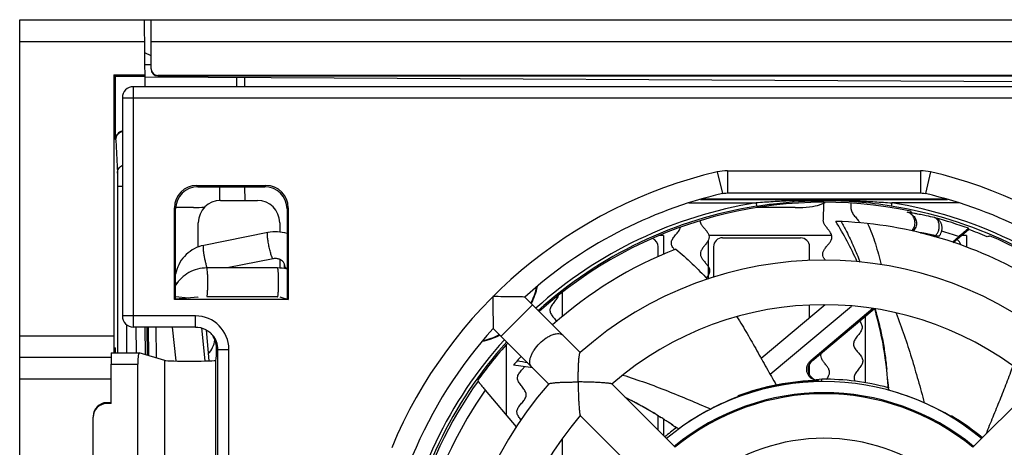
# Model space of a CAD drawing. Units: millimetres. Extents: x 0 to 841, y 0 to 594.
# Drawn here: x 180 to 203, y 268 to 278 of the extents above; entities that cross this region are included whole.
import ezdxf

# ---------------------------------------------------------------- set-up
doc = ezdxf.new("R2010")
doc.units = ezdxf.units.MM
doc.header["$LTSCALE"] = 46.255
doc.layers.get('0').update_dxf_attribs({"linetype": 'CONTINUOUS'})

msp = doc.modelspace()

# ---------------------------------------------------------------- linework, layer by layer
at = {"color": 7, "linetype": 'CONTINUOUS'}
for p, q in [((180.4966, 242.5629), (180.4966, 277.5629)), ((180.4966, 277.5629), (257.7966, 277.5629)), ((183.312, 276.0629), (183.2989, 277.5629)), ((183.4466, 276.4629), (183.4466, 277.5629)), ((183.3033, 277.0629), (180.4966, 277.0629)), ((211.0466, 277.0629), (183.4466, 277.0629)), ((183.4466, 276.7494), (183.3054, 276.8212)), ((183.4466, 276.5494), (183.3078, 276.5506)), ((182.6093, 276.3225), (182.6093, 270.4629)), ((182.6473, 276.2845), (182.6093, 276.3225)), ((182.6093, 276.3225), (183.3098, 276.3225)), ((182.6473, 274.8716), (182.6473, 276.2845)), ((183.3101, 276.2845), (182.6473, 276.2845)), ((183.3101, 276.2805), (210.0791, 276.1403)), ((183.3133, 276.0629), (183.3103, 276.2805)), ((183.5966, 276.3129), (183.5966, 276.2995)), ((210.0966, 276.3129), (183.5966, 276.3129)), ((183.5966, 276.2995), (210.0791, 276.2954)), ((185.3683, 276.0629), (185.3683, 276.2697)), ((185.5466, 276.0629), (185.5466, 276.2688)), ((183.051, 270.6605), (183.051, 276.0585)), ((209.6466, 276.0585), (183.051, 276.0585)), ((183.312, 276.0629), (210.0791, 276.0629)), ((187.3966, 276.0629), (187.3966, 276.0585)), ((187.4163, 276.0629), (187.4163, 276.0585)), ((188.4163, 276.0629), (188.4163, 276.0585)), ((182.801, 275.8085), (182.801, 270.9105)), ((182.801, 275.8085), (209.8966, 275.8085)), ((182.6473, 274.8716), (182.6559, 274.863)), ((182.6559, 274.863), (182.6927, 274.1189)), ((196.1527, 274.1454), (196.2666, 273.6585)), ((196.3805, 274.1717), (196.3805, 273.6717)), ((196.3805, 274.1717), (200.7127, 274.1717)), ((200.7127, 274.1717), (200.7127, 273.6717)), ((200.9405, 274.1454), (200.8266, 273.6585)), ((182.6949, 273.8234), (182.6949, 270.079)), ((182.6949, 273.8234), (182.801, 273.8234)), ((184.4964, 273.8129), (184.4702, 273.8391)), ((184.4702, 273.8391), (186.023, 273.8391)), ((184.4964, 273.8129), (185.9968, 273.8129)), ((184.9913, 273.5033), (184.9859, 273.8129)), ((185.5538, 273.5042), (185.5484, 273.8129)), ((185.9968, 273.8129), (186.023, 273.8391)), ((196.3805, 273.6717), (200.7127, 273.6717)), ((185.0053, 273.5042), (185.8329, 273.5042)), ((198.4461, 273.4067), (198.5776, 273.4589)), ((198.5383, 273.4433), (198.5316, 273.061)), ((199.1572, 273.3108), (199.1549, 273.4396)), ((183.9704, 271.278), (183.9704, 273.3392)), ((183.9966, 273.3131), (183.9704, 273.3392)), ((183.9966, 271.2867), (183.9966, 273.3131)), ((184.3942, 273.3437), (183.9985, 273.3437)), ((186.4966, 273.3131), (186.5228, 273.3392)), ((186.4966, 273.3131), (186.4966, 271.2867)), ((186.5228, 273.3392), (186.5228, 271.278)), ((197.8981, 273.3437), (197.0448, 273.3437)), ((184.5053, 272.4598), (184.5053, 273.0042)), ((186.3329, 273.0043), (186.3329, 272.7934)), ((186.0664, 272.7828), (184.6279, 272.4951)), ((186.0661, 272.7827), (186.0664, 272.7828)), ((194.9483, 272.7146), (194.8438, 272.7146)), ((194.9483, 272.7146), (194.9483, 272.2984)), ((198.7206, 272.7146), (195.9641, 272.7146)), ((201.7483, 272.7146), (201.6296, 272.7146)), ((201.7483, 272.7146), (201.7483, 272.4574)), ((184.6279, 272.4951), (184.5724, 272.4819)), ((194.8244, 272.2441), (194.8244, 272.4659)), ((195.9449, 272.5981), (195.945, 271.7386)), ((196.0693, 272.4654), (196.0693, 271.7814)), ((196.2692, 272.6651), (198.0234, 272.6645)), ((198.2231, 272.1531), (198.2231, 272.4646)), ((186.184, 272.1944), (185.1513, 271.9879)), ((186.3329, 272.1806), (186.3329, 271.9858)), ((186.4374, 271.974), (186.4386, 272.0548)), ((186.2824, 271.9879), (184.6946, 271.9879)), ((184.7032, 271.9907), (184.7027, 271.9923)), ((192.668, 271.4345), (192.668, 270.8918)), ((183.9966, 271.2867), (183.9704, 271.278)), ((186.5228, 271.278), (183.9704, 271.278)), ((184.2823, 271.3129), (183.9966, 271.3391)), ((184.4966, 271.3325), (183.9966, 271.2867)), ((184.4966, 271.3325), (184.5053, 271.3412)), ((186.2824, 271.3379), (184.6946, 271.3379)), ((186.3329, 271.3412), (186.5228, 271.278)), ((191.2988, 270.4536), (192.0059, 271.1607)), ((193.0773, 270.0893), (191.8317, 271.3348)), ((198.2231, 270.8679), (198.2231, 271.1523)), ((184.4423, 270.9105), (182.801, 270.9105)), ((182.8949, 270.7157), (182.8949, 270.079)), ((184.4423, 270.6605), (184.4423, 270.9105)), ((199.4706, 270.903), (199.4706, 269.4089)), ((184.4423, 270.6605), (183.051, 270.6605)), ((183.1193, 270.079), (183.1142, 270.6605)), ((183.3196, 270.038), (183.3142, 270.6605)), ((183.363, 270.0255), (183.3574, 270.6605)), ((183.3647, 270.025), (183.3592, 270.6605)), ((183.3979, 270.0154), (183.3889, 270.6605)), ((183.5652, 269.9671), (183.5592, 270.6605)), ((183.9213, 270.6605), (183.9984, 269.8994)), ((184.5766, 270.6413), (184.6517, 269.8994)), ((184.6812, 270.599), (184.7426, 269.9021)), ((191.1246, 270.6278), (192.3702, 269.3822)), ((180.4966, 270.4629), (182.6093, 270.4629)), ((191.4257, 268.6734), (191.4257, 270.2718)), ((182.5531, 270.079), (183.1769, 270.079)), ((182.6217, 270.1967), (182.6217, 270.079)), ((182.6217, 270.1967), (182.645, 270.1963)), ((182.645, 270.079), (182.645, 270.1963)), ((183.1779, 270.0789), (183.1769, 270.079)), ((183.7508, 269.9136), (183.1779, 270.0789)), ((184.9117, 270.1912), (184.9424, 270.1604)), ((184.9424, 264.7195), (184.9424, 270.1604)), ((184.9424, 270.1604), (185.1924, 270.1604)), ((185.1924, 264.7195), (185.1924, 270.1604)), ((182.5479, 269.9788), (180.4966, 269.9788)), ((182.5466, 268.9411), (182.5466, 269.829)), ((182.5466, 269.829), (183.1466, 269.829)), ((183.1466, 265.0968), (183.1466, 269.829)), ((183.7508, 265.0122), (183.7508, 269.9136)), ((184.9016, 269.9158), (184.9087, 269.9443)), ((184.9016, 265.01), (184.9016, 269.9158)), ((198.2231, 269.5888), (198.2231, 269.8349)), ((182.5466, 269.4946), (180.4966, 269.4946)), ((195.2046, 267.962), (193.7842, 269.3824)), ((203.309, 269.3824), (201.8886, 267.962)), ((182.5466, 268.9629), (182.4466, 268.9621)), ((182.4466, 268.9411), (182.4466, 268.9621)), ((182.5466, 268.9411), (182.4466, 268.9411)), ((182.1466, 266.285), (182.1466, 268.6408)), ((193.0771, 268.6753), (194.4975, 267.2549)), ((194.8244, 268.3422), (194.8244, 268.6694)), ((194.9477, 268.5933), (194.9476, 268.219)), ((192.668, 268.1496), (192.668, 266.6248))]:
    msp.add_line(p, q, dxfattribs=at)
at = {"linetype": 'CONTINUOUS'}
for p, q in [((195.8086, 273.5379), (201.2846, 273.5379)), ((197.024, 273.4482), (197.0356, 273.3759)), ((198.5466, 273.4971), (198.5466, 273.5214)), ((200.0692, 273.4482), (200.0579, 273.3758)), ((201.5767, 273.4481), (200.0692, 273.4482)), ((200.5095, 273.223), (200.4959, 273.2618)), ((200.5013, 273.2076), (200.497, 273.2014)), ((200.5249, 273.2203), (200.5095, 273.223)), ((200.5247, 273.2202), (200.5095, 273.223)), ((200.5095, 273.223), (200.5096, 273.2224)), ((200.5244, 273.2198), (200.5095, 273.2224)), ((200.5248, 273.2203), (200.5142, 273.2222)), ((201.0357, 273.1166), (201.032, 273.1174)), ((201.0324, 273.1173), (201.0321, 273.1174)), ((201.0357, 273.1166), (201.0321, 273.1174)), ((201.0324, 273.1173), (201.0321, 273.1174)), ((200.7126, 272.7799), (200.7457, 272.7738)), ((200.7455, 272.7735), (200.7126, 272.7799)), ((201.0233, 272.6949), (201.0445, 272.7127)), ((201.5712, 272.6907), (201.428, 272.5705)), ((201.4494, 272.5634), (201.7935, 272.8522)), ((201.7888, 272.8789), (201.7897, 272.874)), ((201.7935, 272.8522), (201.7897, 272.874)), ((198.5736, 271.162), (197.1375, 269.957)), ((197.338, 269.6026), (199.1623, 271.1334)), ((199.6463, 271.0755), (198.2486, 269.9028)), ((198.2792, 269.9034), (199.6712, 271.0714)), ((198.2793, 269.9034), (198.2486, 269.9027)), ((190.7816, 269.4723), (190.7826, 269.4465)), ((198.4213, 269.4431), (198.422, 269.4615)), ((198.5, 269.4365), (198.5022, 269.4889)), ((199.9809, 269.4347), (199.9741, 269.5171)), ((190.9461, 269.2449), (191.6398, 268.4182)), ((199.99, 269.299), (199.9924, 269.2984)), ((199.99, 269.299), (199.9901, 269.2983)), ((199.9923, 269.2981), (199.9923, 269.299)), ((196.6168, 269.1166), (196.6302, 269.102)), ((195.1237, 268.477), (195.0551, 268.5232)), ((201.4118, 268.6661), (201.4087, 268.6466)), ((195.2355, 268.3996), (195.2375, 268.4011)), ((195.2355, 268.3996), (195.2361, 268.3992)), ((195.2377, 268.4008), (195.2369, 268.4013))]:
    msp.add_line(p, q, dxfattribs=at)
at = {"color": 7, "linetype": 'CONTINUOUS'}
for points in [[(196.2666, 273.6585), (196.3015, 273.6654), (196.3443, 273.6704), (196.3805, 273.6717)], [(200.7127, 273.6717), (200.7482, 273.6704), (200.791, 273.6655), (200.8266, 273.6585)], [(184.4423, 270.6605), (184.4946, 270.6578), (184.5539, 270.6479), (184.6117, 270.631), (184.6669, 270.6073), (184.719, 270.577), (184.7649, 270.5426)]]:
    msp.add_lwpolyline(points, dxfattribs=at)
for centre, radius, start, end in [((183.051, 275.8085), 0.25, 90, 180), ((198.5466, 263.9129), 10.5088, 103.16732, 157.39429), ((196.3809, 273.1685), 1.0031, 90.02172, 103.1456), ((200.7123, 273.1685), 1.0031, 76.8544, 89.97828), ((198.5466, 263.9129), 10.5088, 27.12555, 76.83268), ((198.5466, 263.9129), 10.0088, 103.16732, 132.13654), ((198.5466, 263.9129), 10.0088, 47.86346, 76.83268), ((186.2356, 271.9351), 0.8645, 72.45581, 101.28827), ((198.5466, 263.9129), 8.25, 48.44678, 131.55322), ((185.5989, 272.2784), 0.9407, 197.80651, 198.00042), ((186.2834, 271.107), 0.8809, 75.98818, 90.06094), ((198.5466, 263.9129), 7.25, 48.95275, 131.04725), ((183.051, 270.9105), 0.25, 180, 270), ((184.4423, 270.1604), 0.7501, 0.0009, 89.9991), ((184.4422, 270.1603), 0.5003, 39.77746, 49.8251), ((184.4071, 270.1876), 0.5058, 40.70218, 42.92619), ((184.4073, 270.1878), 0.5056, 40.0353, 40.70196), ((184.4082, 270.1885), 0.5043, 34.9251, 40.03798), ((184.4423, 270.1604), 0.5001, 0.00311, 39.77688), ((198.5466, 263.9129), 10.0088, 137.86346, 157.39429), ((184.2862, 270.4629), 0.6, 317.62989, 351.07589), ((198.5466, 263.9129), 8.25, 138.44678, 221.55322), ((198.5466, 263.9129), 5.25, 50.44368, 129.55632), ((198.5466, 263.9129), 7.25, 138.95275, 221.04725), ((198.5466, 263.9129), 4.25, 51.74969, 128.25031)]:
    msp.add_arc(centre, radius, start, end, dxfattribs=at)
at = {"linetype": 'CONTINUOUS'}
for centre, radius, start, end in [((198.5466, 263.9129), 9.6561, 99.07235, 132.03171), ((198.5466, 263.9129), 9.5829, 99.07238, 132.00726), ((198.5466, 263.9129), 9.55, 78.22199, 131.99755), ((198.5615, 817.4507), 543.9292, 269.706218, 269.998428), ((198.504, 828.248), 554.7266, 270.004398, 270.290921), ((198.5408, 263.9488), 9.5483, 80.85746, 89.96506), ((198.5466, 263.9129), 9.5829, 47.99097, 80.92594), ((198.5466, 263.9129), 9.6561, 47.97008, 80.92769), ((198.8301, 263.5619), 9.806, 80.136, 80.70748), ((200.3653, 273.028), 0.2172, 50.14069, 52.79891), ((200.3646, 273.0271), 0.2184, 47.11197, 50.14002), ((198.8315, 263.5692), 9.7985, 79.74289, 80.04843), ((198.8297, 263.5596), 9.8083, 79.74247, 80.04738), ((198.8312, 263.568), 9.7998, 79.31432, 79.74288), ((198.8295, 263.5584), 9.8095, 79.31434, 79.74246), ((198.8293, 263.5574), 9.8105, 78.51979, 79.31433), ((198.8301, 263.5619), 9.806, 78.5193, 79.31425), ((198.8289, 263.5561), 9.8119, 78.16186, 78.51932), ((198.8293, 263.5575), 9.8105, 78.16228, 78.51979), ((198.8276, 263.5501), 9.818, 77.02491, 78.16179), ((198.8296, 263.5589), 9.809, 77.02422, 78.1623), ((191.6681, 268.6573), 8.3777, 24.4532, 31.49512), ((198.5466, 263.9129), 9.125, 59.92193, 88.33584), ((198.5466, 263.9129), 9.5342, 74.86654, 74.88911), ((201.002, 273.0172), 0.1047, 67.93393, 73.15954), ((198.5466, 263.9129), 9.5342, 70.1194, 74.85233), ((198.9426, 263.1618), 9.7797, 79.57238, 79.88879), ((198.9808, 263.379), 9.5592, 79.56223, 79.87516), ((198.9806, 263.3775), 9.5606, 78.4036, 79.36068), ((198.9898, 263.414), 9.523, 78.41358, 79.37457), ((198.9806, 263.3779), 9.5603, 78.04322, 78.4036), ((199.0378, 263.6511), 9.2812, 78.03872, 78.40994), ((198.9808, 263.3787), 9.5594, 77.53098, 78.04323), ((199.0668, 263.7881), 9.1411, 77.50565, 78.03912), ((198.9812, 263.3804), 9.5577, 77.0598, 77.53098), ((198.5466, 263.9129), 9.2843, 70.98756, 73.46496), ((198.5466, 263.9129), 9.5107, 67.35713, 70.03793), ((206.0622, 250.4079), 22.6135, 99.62805, 99.81301), ((198.5466, 263.9129), 9.55, 48.00238, 66.9871), ((198.5466, 263.9129), 9.125, 111.35051, 131.86502), ((190.5216, 271.9379), 1.625, 332.93074, 346.72907), ((190.5434, 271.9152), 1.6101, 333.11869, 347.94894), ((192.1169, 268.8632), 7.8841, 6.84503, 16.25703), ((190.5443, 271.9158), 1.6098, 282.05277, 296.88328), ((190.5216, 271.9379), 1.625, 283.24764, 297.06126), ((198.5466, 263.9129), 9.6561, 137.97008, 170.92768), ((198.5466, 263.9129), 9.5829, 137.99097, 170.92761), ((198.5466, 263.9129), 9.55, 138.00211, 144.39918), ((198.5466, 263.9129), 9.125, 138.14117, 139.76441), ((190.3551, 262.4116), 7.6021, 78.2953, 80.10863), ((190.5178, 261.2935), 8.5796, 79.96481, 82.88428), ((191.856, 268.8244), 8.1478, 6.29793, 6.89762), ((191.6403, 268.7953), 8.3654, 5.988, 6.33356), ((191.8217, 268.8206), 8.1822, 5.94098, 6.29809), ((192.6056, 268.897), 7.3947, 5.76702, 5.98465), ((191.8015, 268.8185), 8.2026, 5.7557, 5.94104), ((191.7767, 268.816), 8.2275, 5.30001, 5.75556), ((193.4912, 268.9857), 6.5047, 5.2061, 5.77344), ((198.5466, 263.9129), 9.5342, 144.52157, 164.84343), ((198.5466, 263.9129), 5.5238, 50.19466, 129.80577), ((198.5466, 263.9129), 5.55, 91.28593, 110.34692), ((198.5466, 263.9129), 5.5317, 91.29831, 110.26997), ((199.1083, 263.8331), 5.6882, 96.11694, 98.80287), ((197.991, 263.8809), 5.5789, 84.7655, 85.57682), ((198.5466, 263.9129), 5.5762, 74.99772, 90.45602), ((191.7419, 268.8127), 8.2625, 4.8904, 5.30004), ((192.1114, 268.8646), 7.8898, 4.744, 5.17299), ((191.7004, 268.8092), 8.3041, 4.31962, 4.89026), ((191.6326, 268.8042), 8.3721, 3.38861, 4.31911), ((246.6912, 273.2845), 46.8688, 184.71165, 184.87813), ((198.5466, 263.9129), 9.2843, 144.94886, 163.46459), ((198.5466, 263.9129), 5.2738, 50.44067, 129.55749), ((198.4778, 263.6692), 5.777, 66.31352, 74.74049), ((199.8254, 269.2662), 0.1748, 356.5455, 356.7562), ((199.826, 269.2667), 0.1742, 356.35171, 356.56311), ((190.6267, 261.8974), 7.9693, 58.30862, 64.16282), ((198.6486, 263.7915), 5.6811, 110.81128, 117.73067), ((198.5153, 263.7575), 5.6811, 59.38271, 66.3021), ((198.6943, 263.7072), 5.777, 117.7421, 126.16849), ((190.5351, 261.7442), 8.1478, 57.7265, 58.3262), ((190.4233, 261.5575), 8.3654, 57.41657, 57.76213), ((190.5167, 261.7151), 8.1822, 57.36955, 57.72666), ((190.9457, 262.3756), 7.3947, 57.19559, 57.41322), ((190.5058, 261.6979), 8.2026, 57.18427, 57.36962), ((190.4922, 261.677), 8.2275, 56.72858, 57.18413), ((191.4285, 263.1233), 6.5047, 56.63467, 57.20202), ((190.6629, 261.969), 7.8898, 56.17257, 56.60157), ((190.473, 261.6477), 8.2625, 56.31897, 56.72861), ((190.4499, 261.6131), 8.3041, 55.74819, 56.31883), ((198.5466, 263.9129), 5.5317, 50.18827, 58.8414), ((198.5466, 263.9129), 5.55, 50.17118, 58.91835), ((198.5466, 263.9129), 5.5762, 126.42629, 129.85448), ((221.2372, 307.397), 46.8688, 236.14022, 236.3067), ((190.4116, 261.557), 8.3721, 54.81718, 55.74768)]:
    msp.add_arc(centre, radius, start, end, dxfattribs=at)
at = {"color": 7, "linetype": 'CONTINUOUS'}
for centre, major_axis, ratio, start_param, end_param in [((183.5966, 276.4629), (0, -0.15), 0.9998477, -1.5707963, 0), ((183.5966, 276.4495), (-0.0574, 0.1386), 0.9997846, 1.1780592, 2.7488555), ((182.8473, 274.8716), (0.1414, -0.1414), 0.9999239, 2.589869, 3.9269527), ((184.4706, 273.3389), (0.3538, -0.3538), 0.999315, 2.3565371, 3.9266482), ((184.4968, 273.3127), (0.3538, -0.3538), 0.999315, 2.3565371, 3.9266482), ((185.9964, 273.3127), (-0.3538, -0.3538), 0.999315, 2.3565371, 3.9266482), ((186.0226, 273.3389), (0.3538, 0.3538), 0.999315, -0.7850555, 0.7850555), ((184.3921, 273.4498), (0.6001, -0.0004), 0.1768693, -1.5672949, -1.1279333), ((185.0053, 273.0041), (0.3536, -0.3536), 0.9999239, 2.3562326, 3.9269527), ((185.8328, 273.0041), (-0.4745, -0.1581), 0.9996193, 2.8200172, 4.3905851), ((197.8979, 273.4498), (0.6, 0), 0.176898, -1.570439, -0.4186036), ((194.6243, 272.4656), (0.1233, 0.1579), 0.9984327, -0.9070817, 0.2760811), ((196.2695, 272.465), (0.1529, -0.1296), 0.9976874, 2.2744532, 3.8433468), ((198.023, 272.4643), (0.1233, 0.1579), 0.9984327, -0.9070817, 0.661812), ((201.4217, 272.463), (0.1233, 0.1579), 0.9984327, -0.6955577, 0.0903201), ((182.6137, 270.4629), (0, 0.5), 0.0087269, -4.712389, -3.8368789), ((182.5531, 269.829), (0, 0.25), 0.0261859, 0, 1.5707963), ((183.1769, 269.829), (0, 0.25), 0.1210333, 0, 1.5707963), ((184.9086, 270.3192), (0, 0.3751), 0.0087269, -3.1066861, -1.9189653), ((184.3241, 269.916), (0.5775, 0), 0.0349208, -3.0211452, -0.0087266), ((182.4466, 268.6618), (0.1991, 0.2261), 0.9922764, 0.7257609, 2.2965573), ((182.4466, 268.6408), (0, 0.3003), 0.9990482, 0, 1.5707963)]:
    msp.add_ellipse(centre, major_axis=major_axis, ratio=ratio, start_param=start_param, end_param=end_param, dxfattribs=at)
for points, knots in [([(182.6559, 274.863), (182.6559, 274.8844), (182.6629, 274.9276), (182.6934, 274.9853), (182.7406, 275.0306), (182.7803, 275.0492), (182.8009, 275.0552)], [0, 0, 0, 0, 0.2495815, 0.4994087, 0.7495639, 1, 1, 1, 1]), ([(182.6927, 274.1189), (182.6928, 274.1543), (182.7133, 274.2269), (182.7691, 274.2775), (182.801, 274.2937)], [0, 0, 0, 0, 0.4981381, 1, 1, 1, 1]), ([(182.6927, 274.1189), (182.6933, 274.107), (182.6937, 274.0728), (182.6944, 274.0085), (182.6948, 273.9219), (182.6949, 273.8576), (182.6949, 273.8234)], [0, 0, 0, 0, 0.1206404, 0.3473196, 0.6527159, 1, 1, 1, 1]), ([(199.1572, 273.3108), (199.1577, 273.2842), (199.1738, 273.2311), (199.2338, 273.1522), (199.3024, 273.0762), (199.3363, 273.0263), (199.3472, 273.0027)], [0, 0, 0, 0, 0.2568409, 0.5136818, 0.7705226, 1, 1, 1, 1]), ([(195.7628, 273.0448), (195.7648, 273.0291), (195.7754, 272.9926), (195.8114, 272.9353), (195.8648, 272.873), (195.9183, 272.8106), (195.9577, 272.748), (195.9728, 272.685), (195.9599, 272.6215), (195.9227, 272.5575), (195.8715, 272.4933), (195.8202, 272.4292), (195.783, 272.3652), (195.7701, 272.3017), (195.7853, 272.2387), (195.8247, 272.1761), (195.8781, 272.1137), (195.9315, 272.0513), (195.9709, 271.9887), (195.9861, 271.9257), (195.9732, 271.8622), (195.9414, 271.8076), (195.9163, 271.7742), (195.9069, 271.7621)], [0, 0, 0, 0, 0.0365685, 0.0858159, 0.1350633, 0.1843107, 0.2335582, 0.2828056, 0.332053, 0.3813005, 0.4305479, 0.4797953, 0.5290427, 0.5782902, 0.6275376, 0.676785, 0.7260325, 0.7752799, 0.8245273, 0.8737747, 0.9230222, 0.9722696, 1, 1, 1, 1]), ([(198.5751, 272.1618), (198.572, 272.166), (198.5539, 272.1916), (198.5266, 272.2383), (198.5137, 272.3019), (198.5288, 272.3649), (198.5683, 272.4275), (198.6217, 272.4898), (198.6751, 272.5522), (198.7145, 272.6148), (198.7297, 272.6778), (198.7167, 272.7414), (198.6795, 272.8053), (198.6283, 272.8695), (198.5771, 272.9337), (198.5399, 272.9976), (198.5313, 273.0399), (198.5316, 273.061)], [0, 0, 0, 0, 0.0137604, 0.0842061, 0.1546517, 0.2250974, 0.2955431, 0.3659888, 0.4364345, 0.5068802, 0.5773259, 0.6477716, 0.7182172, 0.7886629, 0.8591086, 0.9295543, 1, 1, 1, 1]), ([(186.184, 272.1944), (186.1811, 272.1939), (186.1759, 272.1985), (186.1711, 272.2056), (186.1634, 272.2193), (186.1537, 272.2427), (186.1415, 272.2778), (186.1287, 272.3208), (186.1106, 272.389), (186.0903, 272.4804), (186.0738, 272.5727), (186.0641, 272.6428), (186.0593, 272.6878), (186.057, 272.7252), (186.0569, 272.7508), (186.0585, 272.7667), (186.0603, 272.7754), (186.0631, 272.7819), (186.0661, 272.7827)], [0, 0, 0, 0, 0.0145778, 0.0274293, 0.0444134, 0.0906056, 0.1519567, 0.2263256, 0.3109804, 0.4981987, 0.6857167, 0.7707348, 0.8455913, 0.9075337, 0.9543918, 0.9717226, 0.9849151, 1, 1, 1, 1]), ([(195.1904, 272.3981), (195.1822, 272.4089), (195.1546, 272.4466), (195.1207, 272.5111), (195.1213, 272.5911), (195.1651, 272.6704), (195.2341, 272.7491), (195.2986, 272.8265), (195.3219, 272.8778), (195.3267, 272.9029)], [0, 0, 0, 0, 0.0627174, 0.2204536, 0.3781898, 0.5359259, 0.6936621, 0.8513983, 1, 1, 1, 1]), ([(184.5724, 272.4819), (184.5001, 272.462), (184.3603, 272.4011), (184.1849, 272.2552), (184.0567, 272.0663), (184.0095, 271.9211), (183.9964, 271.8471)], [0, 0, 0, 0, 0.2497107, 0.4996798, 0.7498232, 1, 1, 1, 1]), ([(184.7027, 271.9923), (184.6955, 272.0149), (184.6816, 272.0642), (184.6629, 272.1421), (184.646, 272.2249), (184.6322, 272.3056), (184.6228, 272.3777), (184.6183, 272.4346), (184.6186, 272.4712), (184.622, 272.4891), (184.6257, 272.4945), (184.6277, 272.495)], [0, 0, 0, 0, 0.138367, 0.2987668, 0.4679587, 0.6319258, 0.777111, 0.8916411, 0.9666059, 0.9879665, 1, 1, 1, 1]), ([(186.3147, 272.1874), (186.3044, 272.1907), (186.2617, 272.2012), (186.2164, 272.2009), (186.184, 272.1944)], [0, 0, 0, 0, 0.2465641, 1, 1, 1, 1]), ([(186.4386, 272.0548), (186.4387, 272.0652), (186.4347, 272.0893), (186.4137, 272.1263), (186.3732, 272.1631), (186.336, 272.1806), (186.3147, 272.1874)], [0, 0, 0, 0, 0.1627231, 0.3710079, 0.6513837, 1, 1, 1, 1]), ([(186.4386, 272.0548), (186.4384, 272.0435), (186.4447, 272.019), (186.4603, 271.9997), (186.4697, 271.9907)], [0, 0, 0, 0, 0.4629966, 1, 1, 1, 1]), ([(184.6946, 271.9879), (184.6251, 271.9879), (184.4855, 271.9701), (184.29, 271.8917), (184.1207, 271.7667), (184.0323, 271.6572), (183.9959, 271.5981)], [0, 0, 0, 0, 0.2501508, 0.500166, 0.7500927, 1, 1, 1, 1]), ([(184.7076, 271.9402), (184.7067, 271.9471), (184.7051, 271.9589), (184.7018, 271.9742), (184.6994, 271.983), (184.6961, 271.9879), (184.6946, 271.9879)], [0, 0, 0, 0, 0.41273, 0.7167618, 0.9091939, 1, 1, 1, 1]), ([(184.6946, 271.3379), (184.6965, 271.3379), (184.7003, 271.3451), (184.7031, 271.3569), (184.7069, 271.3782), (184.71, 271.4059), (184.7129, 271.4408), (184.7154, 271.4814), (184.7173, 271.5267), (184.7192, 271.5931), (184.7199, 271.6785), (184.7183, 271.7775), (184.7146, 271.8646), (184.7104, 271.9175), (184.7076, 271.9402)], [0, 0, 0, 0, 0.0096705, 0.0315552, 0.0663345, 0.1133399, 0.1714298, 0.2391288, 0.3146921, 0.39616, 0.5682318, 0.7375423, 0.8865789, 1, 1, 1, 1]), ([(186.2954, 271.9402), (186.2946, 271.9471), (186.293, 271.9589), (186.2897, 271.9742), (186.2872, 271.983), (186.284, 271.9879), (186.2824, 271.9879)], [0, 0, 0, 0, 0.41273, 0.7167618, 0.9091939, 1, 1, 1, 1]), ([(186.2824, 271.3379), (186.2844, 271.3379), (186.2881, 271.3451), (186.291, 271.3569), (186.2947, 271.3782), (186.2978, 271.4059), (186.3008, 271.4408), (186.3032, 271.4814), (186.3052, 271.5267), (186.307, 271.5931), (186.3077, 271.6785), (186.3062, 271.7775), (186.3024, 271.8646), (186.2983, 271.9175), (186.2954, 271.9402)], [0, 0, 0, 0, 0.0096705, 0.0315552, 0.0663345, 0.1133399, 0.1714298, 0.2391288, 0.3146921, 0.39616, 0.5682318, 0.7375423, 0.8865789, 1, 1, 1, 1]), ([(186.4697, 271.9907), (186.4716, 271.9888), (186.4799, 271.9812), (186.489, 271.9744), (186.4962, 271.9697)], [0, 0, 0, 0, 0.2374051, 1, 1, 1, 1]), ([(184.0325, 271.6518), (184.0253, 271.6504), (184.0131, 271.6478), (184.001, 271.6446), (183.9962, 271.6429)], [0, 0, 0, 0, 0.5887657, 1, 1, 1, 1]), ([(192.5813, 271.3646), (192.5756, 271.3479), (192.5543, 271.3043), (192.4987, 271.2335), (192.4329, 271.1523), (192.3933, 271.0716), (192.3973, 270.9917), (192.4437, 270.9125), (192.5035, 270.8452), (192.5377, 270.804), (192.5489, 270.7891)], [0, 0, 0, 0, 0.0864736, 0.2256101, 0.3647467, 0.5038833, 0.6430199, 0.7821565, 0.9212931, 1, 1, 1, 1]), ([(191.8317, 271.3349), (191.8249, 271.3351), (191.7994, 271.3356), (191.7467, 271.337), (191.6683, 271.3385), (191.5346, 271.3409), (191.3486, 271.3431), (191.1951, 271.3437), (191.1158, 271.3437)], [0, 0, 0, 0, 0.0285643, 0.1069663, 0.2206292, 0.3570313, 0.667518, 1, 1, 1, 1]), ([(191.1158, 271.3437), (191.1158, 271.2644), (191.1164, 271.1109), (191.1186, 270.9249), (191.121, 270.7912), (191.1225, 270.7128), (191.1239, 270.6601), (191.1243, 270.6346), (191.1246, 270.6278)], [0, 0, 0, 0, 0.332482, 0.6429687, 0.7793708, 0.8930337, 0.9714357, 1, 1, 1, 1]), ([(199.3434, 270.7963), (199.3542, 270.7825), (199.383, 270.7423), (199.41, 270.6755), (199.3969, 270.5952), (199.3447, 270.5143), (199.2762, 270.4332), (199.2209, 270.3522), (199.2028, 270.2719), (199.2302, 270.1924), (199.292, 270.1135), (199.3628, 270.0347), (199.413, 269.9556), (199.4222, 269.8757), (199.3868, 269.7951), (199.3226, 269.714), (199.2573, 269.6329), (199.2191, 269.5522), (199.2236, 269.4897), (199.2389, 269.454), (199.2435, 269.4448)], [0, 0, 0, 0, 0.031139, 0.0904028, 0.1496666, 0.2089303, 0.2681941, 0.3274579, 0.3867217, 0.4459854, 0.5052492, 0.564513, 0.6237768, 0.6830405, 0.7423043, 0.8015681, 0.8608319, 0.9200956, 0.9793594, 1, 1, 1, 1]), ([(184.9117, 270.1912), (184.9118, 270.2421), (184.8962, 270.3439), (184.8505, 270.436), (184.8217, 270.4773)], [0, 0, 0, 0, 0.5029346, 1, 1, 1, 1]), ([(192.1658, 270.2937), (192.2111, 270.339), (192.2838, 270.3997), (192.3879, 270.4616), (192.4623, 270.4943), (192.5322, 270.5132), (192.5953, 270.5175), (192.6497, 270.5064), (192.6792, 270.4874), (192.6905, 270.4761)], [0, 0, 0, 0, 0.3207207, 0.4696973, 0.6057253, 0.7261776, 0.8301887, 0.9195954, 1, 1, 1, 1]), ([(191.9834, 269.769), (191.972, 269.7803), (191.9531, 269.8097), (191.942, 269.8642), (191.9462, 269.9273), (191.9651, 269.9972), (191.9979, 270.0715), (192.0598, 270.1757), (192.1205, 270.2484), (192.1658, 270.2937)], [0, 0, 0, 0, 0.0804047, 0.1698118, 0.2738234, 0.394276, 0.530304, 0.6792803, 1, 1, 1, 1]), ([(193.0314, 269.4281), (193.0314, 269.4651), (193.0318, 269.5382), (193.0334, 269.6461), (193.0362, 269.7495), (193.0404, 269.8458), (193.0453, 269.9203), (193.0503, 269.9736), (193.0542, 270.0077), (193.0586, 270.0366), (193.0631, 270.0597), (193.0679, 270.0758), (193.0717, 270.0845), (193.0742, 270.0867)], [0, 0, 0, 0, 0.1675384, 0.3313732, 0.4886903, 0.6358563, 0.7680115, 0.826477, 0.8785525, 0.9230909, 0.9588661, 0.9847154, 1, 1, 1, 1]), ([(198.5971, 269.4864), (198.605, 269.496), (198.6292, 269.5264), (198.6615, 269.5778), (198.6767, 269.6408), (198.6637, 269.7043), (198.6265, 269.7683), (198.5753, 269.8324), (198.5241, 269.8966), (198.4869, 269.9606), (198.4743, 270.0222), (198.4832, 270.0624), (198.4908, 270.0814)], [0, 0, 0, 0, 0.0492941, 0.155983, 0.2626719, 0.3693608, 0.4760497, 0.5827386, 0.6894275, 0.7961164, 0.9028053, 1, 1, 1, 1]), ([(191.7449, 268.5807), (191.7421, 268.5842), (191.7179, 268.6148), (191.6753, 268.6723), (191.6491, 268.7527), (191.6684, 268.8324), (191.7255, 268.9114), (191.7969, 268.9901), (191.8529, 269.0692), (191.8705, 269.1488), (191.8427, 269.2293), (191.782, 269.3104), (191.7146, 269.3915), (191.6696, 269.4723), (191.6667, 269.5524), (191.7077, 269.6316), (191.77, 269.7037), (191.8091, 269.7496), (191.8237, 269.7692)], [0, 0, 0, 0, 0.0087514, 0.0759791, 0.1432069, 0.2104346, 0.2776624, 0.3448901, 0.4121179, 0.4793456, 0.5465733, 0.6138011, 0.6810288, 0.7482566, 0.8154843, 0.8827121, 0.9499398, 1, 1, 1, 1]), ([(192.3728, 269.3852), (192.375, 269.3878), (192.3837, 269.3916), (192.3998, 269.3963), (192.4229, 269.4009), (192.4518, 269.4052), (192.4858, 269.4092), (192.5392, 269.4142), (192.6136, 269.4191), (192.71, 269.4233), (192.8133, 269.4261), (192.9213, 269.4277), (192.9944, 269.4281), (193.0314, 269.4281)], [0, 0, 0, 0, 0.0152846, 0.0411339, 0.0769092, 0.1214477, 0.1735232, 0.2319887, 0.3641439, 0.5113098, 0.668627, 0.8324618, 1, 1, 1, 1]), ([(193.7842, 269.3824), (193.7833, 269.3833), (193.7801, 269.3849), (193.7741, 269.3869), (193.7656, 269.389), (193.7498, 269.3922), (193.7249, 269.396), (193.6897, 269.4003), (193.6486, 269.4044), (193.6027, 269.4083), (193.553, 269.4119), (193.4815, 269.4164), (193.3876, 269.4211), (193.2712, 269.4251), (193.1519, 269.4275), (193.0717, 269.4281), (193.0314, 269.4281)], [0, 0, 0, 0, 0.0052368, 0.0136484, 0.0252692, 0.0399705, 0.0777909, 0.1252618, 0.1805181, 0.2419307, 0.3081685, 0.3781736, 0.5263081, 0.681445, 0.8402138, 1, 1, 1, 1]), ([(193.0314, 269.4281), (193.0314, 269.3878), (193.032, 269.3076), (193.0344, 269.1882), (193.0384, 269.0719), (193.043, 268.978), (193.0475, 268.9065), (193.0512, 268.8568), (193.0551, 268.8109), (193.0592, 268.7698), (193.0635, 268.7346), (193.0673, 268.7097), (193.0704, 268.6939), (193.0726, 268.6853), (193.0746, 268.6794), (193.0762, 268.6762), (193.0771, 268.6753)], [0, 0, 0, 0, 0.1597862, 0.318555, 0.4736921, 0.6218265, 0.6918316, 0.7580694, 0.819482, 0.8747384, 0.9222093, 0.9600296, 0.9747309, 0.9863517, 0.9947632, 1, 1, 1, 1])]:
    msp.add_open_spline(points, degree=3, knots=knots, dxfattribs=at)
at = {"linetype": 'CONTINUOUS'}
for points, knots in [([(195.5167, 273.4482), (195.7659, 273.448), (196.1412, 273.4477), (196.58, 273.4479), (196.8333, 273.4479), (196.9604, 273.4482), (197.024, 273.4482)], [0, 0, 0, 0, 0.4959633, 0.7470784, 0.8733289, 1, 1, 1, 1]), ([(198.5466, 273.5093), (198.4195, 273.5099), (198.1654, 273.5068), (197.7843, 273.4952), (197.4038, 273.476), (197.1505, 273.4582), (197.024, 273.4482)], [0, 0, 0, 0, 0.2501007, 0.5002067, 0.7502853, 1, 1, 1, 1]), ([(197.0355, 273.3759), (197.161, 273.3959), (197.6618, 273.4659), (198.1681, 273.4971), (198.5466, 273.4971)], [0, 0, 0, 0, 0.2513167, 1, 1, 1, 1]), ([(198.5466, 273.5093), (198.6737, 273.5088), (198.9278, 273.5066), (199.3089, 273.4955), (199.6894, 273.4762), (199.9427, 273.4585), (200.0692, 273.4481)], [0, 0, 0, 0, 0.250106, 0.5002155, 0.7502855, 1, 1, 1, 1]), ([(200.4967, 273.201), (200.49, 273.206), (200.4646, 273.2232), (200.4353, 273.2346), (200.4135, 273.2392)], [0, 0, 0, 0, 0.271218, 1, 1, 1, 1]), ([(200.5096, 273.2224), (200.5093, 273.2205), (200.5062, 273.2155), (200.5033, 273.2107), (200.5013, 273.2076)], [0, 0, 0, 0, 0.3394971, 1, 1, 1, 1]), ([(200.5062, 273.1969), (200.5215, 273.1864), (200.5504, 273.1631), (200.5855, 273.1197), (200.6107, 273.0699), (200.6238, 273.0156), (200.6236, 272.9597), (200.6097, 272.9055), (200.5832, 272.8563), (200.5583, 272.8286), (200.5446, 272.8162)], [0, 0, 0, 0, 0.1250235, 0.2501114, 0.3751218, 0.5001103, 0.6251093, 0.7500715, 0.8750207, 1, 1, 1, 1]), ([(200.5218, 272.8209), (200.5417, 272.8429), (200.5765, 272.8985), (200.5936, 272.9813), (200.5876, 273.0524), (200.5678, 273.1198), (200.5378, 273.1643), (200.5132, 273.1871)], [0, 0, 0, 0, 0.2209979, 0.4787858, 0.614914, 0.7498203, 1, 1, 1, 1]), ([(198.935, 273.0296), (198.9751, 272.9563), (199.0724, 272.7712), (199.2159, 272.469), (199.3112, 272.2368), (199.3558, 272.1196)], [0, 0, 0, 0, 0.2500404, 0.6250434, 1, 1, 1, 1]), ([(199.5255, 272.9852), (199.5591, 272.911), (199.6233, 272.7611), (199.7029, 272.5298), (199.7713, 272.295), (199.812, 272.1372), (199.8325, 272.0583)], [0, 0, 0, 0, 0.2498881, 0.4999283, 0.7499989, 1, 1, 1, 1]), ([(201.1215, 272.6953), (201.1498, 272.7238), (201.1971, 272.801), (201.2048, 272.917), (201.1738, 273.0055), (201.1351, 273.0596), (201.0878, 273.097), (201.0527, 273.1118), (201.0357, 273.1166)], [0, 0, 0, 0, 0.2357308, 0.5115466, 0.6500797, 0.7794937, 0.8963957, 1, 1, 1, 1]), ([(201.1216, 272.8329), (201.1229, 272.837), (201.1245, 272.8454), (201.1283, 272.8618), (201.1315, 272.8825), (201.1338, 272.9071), (201.1346, 272.9386), (201.1318, 272.9756), (201.1226, 273.016), (201.1082, 273.0507), (201.0847, 273.0869), (201.0594, 273.1068), (201.0414, 273.1142)], [0, 0, 0, 0, 0.0405086, 0.0808957, 0.1609749, 0.2394676, 0.315758, 0.4597799, 0.5908884, 0.7088184, 0.814785, 1, 1, 1, 1]), ([(201.0445, 272.7127), (201.0629, 272.7282), (201.0955, 272.7647), (201.1157, 272.8096), (201.1216, 272.8329)], [0, 0, 0, 0, 0.5001389, 1, 1, 1, 1]), ([(201.7888, 272.8789), (201.7888, 272.8787), (201.7883, 272.8782), (201.7876, 272.8772), (201.786, 272.8756), (201.783, 272.8726), (201.7776, 272.8677), (201.7696, 272.8605), (201.7596, 272.8516), (201.7478, 272.8412), (201.7344, 272.8295), (201.7139, 272.8117), (201.6856, 272.7875), (201.6493, 272.7566), (201.6108, 272.724), (201.5845, 272.7019), (201.5712, 272.6907)], [0, 0, 0, 0, 0.0020008, 0.0066547, 0.0140069, 0.0240295, 0.0518578, 0.0895367, 0.1362858, 0.191218, 0.2533996, 0.3218956, 0.4742652, 0.6417371, 0.8186268, 1, 1, 1, 1]), ([(195.2244, 272.4116), (195.3484, 272.3051), (195.5913, 272.0864), (195.822, 271.8546), (195.933, 271.7346)], [0, 0, 0, 0, 0.5000169, 1, 1, 1, 1]), ([(199.6954, 271.0675), (199.7265, 270.9571), (199.7856, 270.7355), (199.8599, 270.3995), (199.9165, 270.0601), (199.9436, 269.8323), (199.9546, 269.7182)], [0, 0, 0, 0, 0.2500391, 0.5000507, 0.7500352, 1, 1, 1, 1]), ([(200.1664, 270.9757), (200.2285, 270.8096), (200.3513, 270.4776), (200.5131, 269.9731), (200.6603, 269.4668), (200.7537, 269.1287), (200.7987, 268.9595)], [0, 0, 0, 0, 0.2516535, 0.502225, 0.7516345, 1, 1, 1, 1]), ([(196.592, 270.892), (196.6721, 270.7681), (196.8246, 270.5153), (197.0054, 270.1938), (197.149, 269.936), (197.2939, 269.679), (197.4042, 269.4871), (197.4773, 269.3589)], [0, 0, 0, 0, 0.2499889, 0.499991, 0.6249933, 0.7499955, 1, 1, 1, 1]), ([(198.346, 269.4694), (198.324, 269.4752), (198.2815, 269.4928), (198.2273, 269.5355), (198.1865, 269.5912), (198.1624, 269.6558), (198.1566, 269.7245), (198.1695, 269.7923), (198.2003, 269.854), (198.2312, 269.8882), (198.2486, 269.9028)], [0, 0, 0, 0, 0.1249983, 0.249998, 0.3749982, 0.4999979, 0.6249972, 0.7499961, 0.8749935, 1, 1, 1, 1]), ([(198.2792, 269.9034), (198.2516, 269.8802), (198.2061, 269.821), (198.1898, 269.748), (198.1898, 269.7119)], [0, 0, 0, 0, 0.4999587, 1, 1, 1, 1]), ([(198.1898, 269.7119), (198.1898, 269.6854), (198.1986, 269.632), (198.2359, 269.5603), (198.2938, 269.5038), (198.3425, 269.4802), (198.3679, 269.4725)], [0, 0, 0, 0, 0.2500293, 0.5000195, 0.7500098, 1, 1, 1, 1]), ([(202.784, 269.7911), (202.7402, 269.6608), (202.6451, 269.4026), (202.4909, 269.02), (202.3339, 268.6386), (202.2326, 268.3829), (202.1818, 268.2552)], [0, 0, 0, 0, 0.2499907, 0.4999922, 0.7499961, 1, 1, 1, 1]), ([(190.7826, 269.4465), (190.7826, 269.4459), (190.784, 269.4441), (190.7862, 269.4406), (190.7904, 269.4352), (190.7959, 269.428), (190.8029, 269.4191), (190.8148, 269.4041), (190.8327, 269.3819), (190.8572, 269.3519), (190.8849, 269.3183), (190.9149, 269.2822), (190.9356, 269.2575), (190.9461, 269.2449)], [0, 0, 0, 0, 0.007182, 0.0238752, 0.0499376, 0.0850668, 0.1288502, 0.1807864, 0.3067519, 0.4576952, 0.6277305, 0.8106308, 1, 1, 1, 1]), ([(194.034, 269.583), (194.2027, 269.5281), (194.5389, 269.4171), (195.0343, 269.2289), (195.5221, 269.0283), (195.8448, 268.8905), (196.0051, 268.8201)], [0, 0, 0, 0, 0.2516538, 0.5022256, 0.7516349, 1, 1, 1, 1]), ([(199.9999, 269.2563), (200.0001, 269.2598), (200.0003, 269.267), (199.9982, 269.2812), (199.9949, 269.2914), (199.9923, 269.2981)], [0, 0, 0, 0, 0.2501338, 0.4997427, 1, 1, 1, 1]), ([(194.0799, 269.0879), (194.219, 269.0212), (194.4928, 268.8782), (194.7564, 268.7174), (194.8857, 268.6332)], [0, 0, 0, 0, 0.500026, 1, 1, 1, 1]), ([(195.2757, 268.3801), (195.273, 268.3825), (195.2675, 268.3873), (195.2549, 268.3948), (195.2446, 268.3987), (195.2377, 268.4008)], [0, 0, 0, 0, 0.2501585, 0.4997787, 1, 1, 1, 1])]:
    msp.add_open_spline(points, degree=3, knots=knots, dxfattribs=at)
for points in [[(199.9984, 269.2425), (199.9992, 269.2468), (199.9996, 269.2512), (199.9999, 269.2556)], [(199.9999, 269.2556), (199.9996, 269.2512), (199.9992, 269.2468), (199.9984, 269.2425)], [(195.285, 268.3709), (195.2821, 268.3742), (195.279, 268.3772), (195.2757, 268.3801)], [(195.2758, 268.3801), (195.279, 268.3772), (195.2821, 268.3742), (195.285, 268.3709)]]:
    msp.add_open_spline(points, degree=3, dxfattribs=at)

doc.saveas('drawing.dxf')
